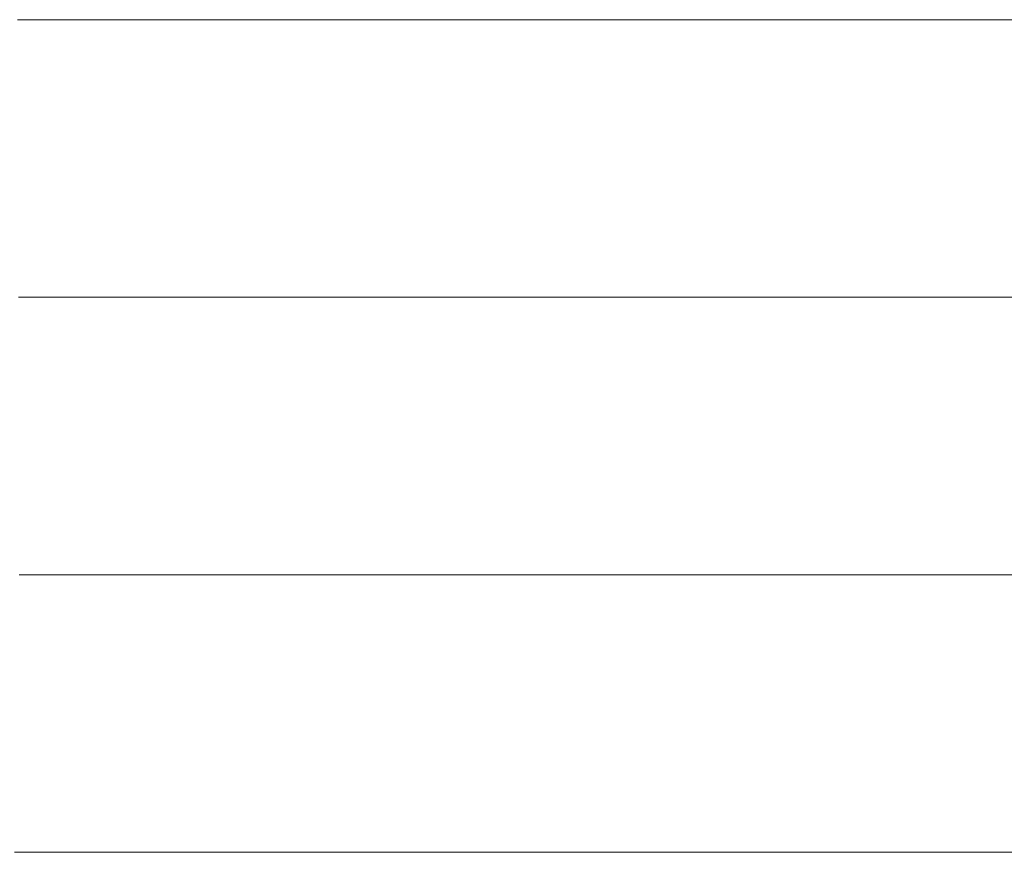
# Model space of a CAD drawing. Units: millimetres. Extents: x 59 to 11996, y 24 to 8424.
# Drawn here: x 8674 to 8699, y 518 to 539 of the extents above; entities that cross this region are included whole.
import ezdxf

# ---------------------------------------------------------------- set-up
doc = ezdxf.new("R2010")
doc.units = ezdxf.units.MM
doc.header["$MEASUREMENT"] = 0
doc.layers.add('(1) Shape lines', color=7, linetype='Continuous', lineweight=35)

# ---------------------------------------------------------------- blocks, each defined once
blk = doc.blocks.new('HATCH_1191_80aa586c-8f71-4fc4-ae11-591fb89c795e')
at = {"layer": '(1) Shape lines', "color": 0, "lineweight": 9}
blk.add_line((8673.707, 518), (8673.564, 518), dxfattribs=at)
blk = doc.blocks.new('HATCH_1192_714961e7-b5b0-40f6-b059-847ba43b68b8')
at = {"layer": '(1) Shape lines', "color": 0, "lineweight": 9}
for p, q in [((8674.037, 539), (8673.645, 539)), ((8674.037, 532), (8673.666, 532)), ((8674.037, 525), (8673.686, 525)), ((8674.037, 518), (8673.707, 518))]:
    blk.add_line(p, q, dxfattribs=at)
blk = doc.blocks.new('HATCH_1197_26c312e2-058b-4de9-a4a9-9da5b9aa47a5')
at = {"layer": '(1) Shape lines', "color": 0, "lineweight": 9}
for p, q in [((8674.045, 539), (8674.037, 539)), ((8674.047, 532), (8674.037, 532)), ((8674.049, 525), (8674.037, 525)), ((8674.051, 518), (8674.037, 518))]:
    blk.add_line(p, q, dxfattribs=at)
blk = doc.blocks.new('HATCH_1198_3f9ac716-4c62-4865-a376-504e1fdc395a')
at = {"layer": '(1) Shape lines', "color": 0, "lineweight": 9}
for p, q in [((8674.083, 539), (8674.045, 539)), ((8674.083, 532), (8674.047, 532)), ((8674.083, 525), (8674.049, 525)), ((8674.083, 518), (8674.051, 518))]:
    blk.add_line(p, q, dxfattribs=at)
blk = doc.blocks.new('HATCH_1203_3ca65420-8ad0-4d1b-a58e-6051528407f6')
at = {"layer": '(1) Shape lines', "color": 0, "lineweight": 9}
for p, q in [((8674.133, 539), (8674.083, 539)), ((8674.145, 532), (8674.083, 532)), ((8674.157, 525), (8674.083, 525)), ((8674.169, 518), (8674.083, 518))]:
    blk.add_line(p, q, dxfattribs=at)
blk = doc.blocks.new('HATCH_1204_da243ecb-e9d1-41e7-b5e7-69b6f05b2234')
at = {"layer": '(1) Shape lines', "color": 0, "lineweight": 9}
for p, q in [((8674.363, 539), (8674.133, 539)), ((8674.363, 532), (8674.145, 532)), ((8674.363, 525), (8674.157, 525)), ((8674.363, 518), (8674.169, 518))]:
    blk.add_line(p, q, dxfattribs=at)
blk = doc.blocks.new('HATCH_1209_08635c6e-7e3b-42f5-a3f8-39fbcbb5352c')
at = {"layer": '(1) Shape lines', "color": 0, "lineweight": 9}
for p, q in [((8674.399, 539), (8674.363, 539)), ((8674.408, 532), (8674.363, 532)), ((8674.417, 525), (8674.363, 525)), ((8674.425, 518), (8674.363, 518))]:
    blk.add_line(p, q, dxfattribs=at)
blk = doc.blocks.new('HATCH_1210_362602f9-b958-4a69-b53d-665e2225d094')
at = {"layer": '(1) Shape lines', "color": 0, "lineweight": 9}
for p, q in [((8674.563, 539), (8674.399, 539)), ((8674.563, 532), (8674.408, 532)), ((8674.563, 525), (8674.417, 525)), ((8674.563, 518), (8674.425, 518))]:
    blk.add_line(p, q, dxfattribs=at)
blk = doc.blocks.new('HATCH_1215_957ca964-e54b-4ea0-baf2-93bce26352fc')
at = {"layer": '(1) Shape lines', "color": 0, "lineweight": 9}
for p, q in [((8674.568, 539), (8674.563, 539)), ((8674.569, 532), (8674.563, 532)), ((8674.57, 525), (8674.563, 525)), ((8674.571, 518), (8674.563, 518))]:
    blk.add_line(p, q, dxfattribs=at)
blk = doc.blocks.new('HATCH_1216_e1b2ffdc-c11b-44bf-bc2b-7a471d3ae89f')
at = {"layer": '(1) Shape lines', "color": 0, "lineweight": 9}
for p, q in [((8674.588, 539), (8674.568, 539)), ((8674.588, 532), (8674.569, 532)), ((8674.588, 525), (8674.57, 525)), ((8674.588, 518), (8674.571, 518))]:
    blk.add_line(p, q, dxfattribs=at)
blk = doc.blocks.new('HATCH_1221_970c8818-63c6-40c9-b5a6-4bbf71f3d26e')
at = {"layer": '(1) Shape lines', "color": 0, "lineweight": 9}
for p, q in [((8674.637, 539), (8674.588, 539)), ((8674.648, 532), (8674.588, 532)), ((8674.66, 525), (8674.588, 525)), ((8674.672, 518), (8674.588, 518))]:
    blk.add_line(p, q, dxfattribs=at)
blk = doc.blocks.new('HATCH_1222_9bb818a6-1ab1-4763-8202-f16fca13e058')
at = {"layer": '(1) Shape lines', "color": 0, "lineweight": 9}
for p, q in [((8674.857, 539), (8674.637, 539)), ((8674.857, 532), (8674.648, 532)), ((8674.857, 525), (8674.66, 525)), ((8674.857, 518), (8674.672, 518))]:
    blk.add_line(p, q, dxfattribs=at)
blk = doc.blocks.new('HATCH_1227_d75ae041-0c9e-4003-a492-dfb671ff9be2')
at = {"layer": '(1) Shape lines', "color": 0, "lineweight": 9}
for p, q in [((8674.896, 539), (8674.857, 539)), ((8674.906, 532), (8674.857, 532)), ((8674.915, 525), (8674.857, 525)), ((8674.924, 518), (8674.857, 518))]:
    blk.add_line(p, q, dxfattribs=at)
blk = doc.blocks.new('HATCH_1228_cc1c8b1f-d8c7-4c62-b92d-c8c56e4a3f29')
at = {"layer": '(1) Shape lines', "color": 0, "lineweight": 9}
for p, q in [((8675.07, 539), (8674.896, 539)), ((8675.07, 532), (8674.906, 532)), ((8675.07, 525), (8674.915, 525)), ((8675.07, 518), (8674.924, 518))]:
    blk.add_line(p, q, dxfattribs=at)
blk = doc.blocks.new('HATCH_1233_6c23d3a2-59b6-40e2-aa6c-62346598a66a')
at = {"layer": '(1) Shape lines', "color": 0, "lineweight": 9}
for p, q in [((8675.246, 539), (8675.07, 539)), ((8675.287, 532), (8675.07, 532)), ((8675.328, 525), (8675.07, 525)), ((8675.369, 518), (8675.07, 518))]:
    blk.add_line(p, q, dxfattribs=at)
blk = doc.blocks.new('HATCH_1234_2ec9704b-0c5a-45f0-997f-6fb3be6a4adb')
at = {"layer": '(1) Shape lines', "color": 0, "lineweight": 9}
for p, q in [((8676.002, 539), (8675.246, 539)), ((8676.002, 532), (8675.287, 532)), ((8676.002, 525), (8675.328, 525)), ((8676.002, 518), (8675.369, 518))]:
    blk.add_line(p, q, dxfattribs=at)
blk = doc.blocks.new('HATCH_1239_8d7240af-b2e6-4a41-96df-6a530a537711')
at = {"layer": '(1) Shape lines', "color": 0, "lineweight": 9}
for p, q in [((8676.227, 539), (8676.002, 539)), ((8676.277, 532), (8676.002, 532)), ((8676.326, 525), (8676.002, 525)), ((8676.376, 518), (8676.002, 518))]:
    blk.add_line(p, q, dxfattribs=at)
blk = doc.blocks.new('HATCH_1240_b1bbb4f7-47be-48c7-9270-f70e9f270721')
at = {"layer": '(1) Shape lines', "color": 0, "lineweight": 9}
for p, q in [((8677.129, 539), (8676.227, 539)), ((8677.129, 532), (8676.277, 532)), ((8677.129, 525), (8676.326, 525)), ((8677.129, 518), (8676.376, 518))]:
    blk.add_line(p, q, dxfattribs=at)
blk = doc.blocks.new('HATCH_1245_35c32257-f0f6-4404-8163-90f9dc07f16c')
at = {"layer": '(1) Shape lines', "color": 0, "lineweight": 9}
for p, q in [((8677.349, 539), (8677.129, 539)), ((8677.395, 532), (8677.129, 532)), ((8677.441, 525), (8677.129, 525)), ((8677.486, 518), (8677.129, 518))]:
    blk.add_line(p, q, dxfattribs=at)
blk = doc.blocks.new('HATCH_1246_75df979f-5093-4d6c-879c-34d6e035fbb9')
at = {"layer": '(1) Shape lines', "color": 0, "lineweight": 9}
for p, q in [((8678.168, 539), (8677.349, 539)), ((8678.168, 532), (8677.395, 532)), ((8678.168, 525), (8677.441, 525)), ((8678.168, 518), (8677.486, 518))]:
    blk.add_line(p, q, dxfattribs=at)
blk = doc.blocks.new('HATCH_1251_128c7831-cc24-4bfe-86b9-92fee7a222fb')
at = {"layer": '(1) Shape lines', "color": 0, "lineweight": 9}
for p, q in [((8678.601, 539), (8678.168, 539)), ((8678.686, 532), (8678.168, 532)), ((8678.771, 525), (8678.168, 525)), ((8678.856, 518), (8678.168, 518))]:
    blk.add_line(p, q, dxfattribs=at)
blk = doc.blocks.new('HATCH_1252_8bfdcd40-1d55-4b60-890f-263de3e1a41f')
at = {"layer": '(1) Shape lines', "color": 0, "lineweight": 9}
for p, q in [((8680.077, 539), (8678.601, 539)), ((8680.077, 532), (8678.686, 532)), ((8680.077, 525), (8678.771, 525)), ((8680.077, 518), (8678.856, 518))]:
    blk.add_line(p, q, dxfattribs=at)
blk = doc.blocks.new('HATCH_1257_bf5ee3df-a65d-4261-b6bd-8374832b5568')
at = {"layer": '(1) Shape lines', "color": 0, "lineweight": 9}
for p, q in [((8680.139, 539), (8680.077, 539)), ((8680.15, 532), (8680.077, 532)), ((8680.161, 525), (8680.077, 525)), ((8680.172, 518), (8680.077, 518))]:
    blk.add_line(p, q, dxfattribs=at)
blk = doc.blocks.new('HATCH_1258_3441fa6c-90f2-4213-ab5d-70fe5e72f5c6')
at = {"layer": '(1) Shape lines', "color": 0, "lineweight": 9}
for p, q in [((8680.331, 539), (8680.139, 539)), ((8680.331, 532), (8680.15, 532)), ((8680.331, 525), (8680.161, 525)), ((8680.331, 518), (8680.172, 518))]:
    blk.add_line(p, q, dxfattribs=at)
blk = doc.blocks.new('HATCH_1263_da344b0f-3d5e-460d-a314-b58099d7b28b')
at = {"layer": '(1) Shape lines', "color": 0, "lineweight": 9}
for p, q in [((8680.684, 539), (8680.331, 539)), ((8680.747, 532), (8680.331, 532)), ((8680.81, 525), (8680.331, 525)), ((8680.872, 518), (8680.331, 518))]:
    blk.add_line(p, q, dxfattribs=at)
blk = doc.blocks.new('HATCH_1264_978ed68d-2687-43a8-974c-e7ce8bb30014')
at = {"layer": '(1) Shape lines', "color": 0, "lineweight": 9}
for p, q in [((8681.744, 539), (8680.684, 539)), ((8681.744, 532), (8680.747, 532)), ((8681.744, 525), (8680.81, 525)), ((8681.744, 518), (8680.872, 518))]:
    blk.add_line(p, q, dxfattribs=at)
blk = doc.blocks.new('HATCH_1269_62d5572a-6ae7-4d67-b1a5-e376f17dfa22')
at = {"layer": '(1) Shape lines', "color": 0, "lineweight": 9}
for p, q in [((8682.072, 539), (8681.744, 539)), ((8682.127, 532), (8681.744, 532)), ((8682.182, 525), (8681.744, 525)), ((8682.237, 518), (8681.744, 518))]:
    blk.add_line(p, q, dxfattribs=at)
blk = doc.blocks.new('HATCH_1270_3e19a661-5fa0-443e-b19e-3bfafb38eefc')
at = {"layer": '(1) Shape lines', "color": 0, "lineweight": 9}
for p, q in [((8682.981, 539), (8682.072, 539)), ((8682.981, 532), (8682.127, 532)), ((8682.981, 525), (8682.182, 525)), ((8682.981, 518), (8682.237, 518))]:
    blk.add_line(p, q, dxfattribs=at)
blk = doc.blocks.new('HATCH_1275_2c3411ba-b5dc-4a76-b5c9-93bca77a3bb0')
at = {"layer": '(1) Shape lines', "color": 0, "lineweight": 9}
for p, q in [((8683.036, 539), (8682.981, 539)), ((8683.045, 532), (8682.981, 532)), ((8683.054, 525), (8682.981, 525)), ((8683.063, 518), (8682.981, 518))]:
    blk.add_line(p, q, dxfattribs=at)
blk = doc.blocks.new('HATCH_1276_e4f4ddc7-7596-4de6-bca8-11576f577295')
at = {"layer": '(1) Shape lines', "color": 0, "lineweight": 9}
for p, q in [((8683.182, 539), (8683.036, 539)), ((8683.182, 532), (8683.045, 532)), ((8683.182, 525), (8683.054, 525)), ((8683.182, 518), (8683.063, 518))]:
    blk.add_line(p, q, dxfattribs=at)
blk = doc.blocks.new('HATCH_1281_b0a6fcfc-695c-458d-bb9e-fd7f6931a327')
at = {"layer": '(1) Shape lines', "color": 0, "lineweight": 9}
for p, q in [((8683.528, 539), (8683.182, 539)), ((8683.583, 532), (8683.182, 532)), ((8683.637, 525), (8683.182, 525)), ((8683.692, 518), (8683.182, 518))]:
    blk.add_line(p, q, dxfattribs=at)
blk = doc.blocks.new('HATCH_1282_d7c93f4d-7dcf-4388-8341-dc14b8c26345')
at = {"layer": '(1) Shape lines', "color": 0, "lineweight": 9}
for p, q in [((8684.408, 539), (8683.528, 539)), ((8684.408, 532), (8683.583, 532)), ((8684.408, 525), (8683.637, 525)), ((8684.408, 518), (8683.692, 518))]:
    blk.add_line(p, q, dxfattribs=at)
blk = doc.blocks.new('HATCH_1287_3b873abe-c800-4e9e-a32f-129a3c253e65')
at = {"layer": '(1) Shape lines', "color": 0, "lineweight": 9}
for p, q in [((8684.601, 539), (8684.408, 539)), ((8684.63, 532), (8684.408, 532)), ((8684.659, 525), (8684.408, 525)), ((8684.688, 518), (8684.408, 518))]:
    blk.add_line(p, q, dxfattribs=at)
blk = doc.blocks.new('HATCH_1288_18c6424b-62e9-442a-bc19-ab4a05b8086a')
at = {"layer": '(1) Shape lines', "color": 0, "lineweight": 9}
for p, q in [((8685.064, 539), (8684.601, 539)), ((8685.064, 532), (8684.63, 532)), ((8685.064, 525), (8684.659, 525)), ((8685.064, 518), (8684.688, 518))]:
    blk.add_line(p, q, dxfattribs=at)
blk = doc.blocks.new('HATCH_1293_7d92401a-f08b-4cc4-9645-7878047ea3c4')
at = {"layer": '(1) Shape lines', "color": 0, "lineweight": 9}
for p, q in [((8685.433, 539), (8685.064, 539)), ((8685.487, 532), (8685.064, 532)), ((8685.541, 525), (8685.064, 525)), ((8685.595, 518), (8685.064, 518))]:
    blk.add_line(p, q, dxfattribs=at)
blk = doc.blocks.new('HATCH_1294_ac3d029d-e001-4af5-93d3-843ffa81fb4c')
at = {"layer": '(1) Shape lines', "color": 0, "lineweight": 9}
for p, q in [((8686.277, 539), (8685.433, 539)), ((8686.277, 532), (8685.487, 532)), ((8686.277, 525), (8685.541, 525)), ((8686.277, 518), (8685.595, 518))]:
    blk.add_line(p, q, dxfattribs=at)
blk = doc.blocks.new('HATCH_1299_4ea4ea09-093d-4e70-9d03-52fc41f35849')
at = {"layer": '(1) Shape lines', "color": 0, "lineweight": 9}
for p, q in [((8686.369, 539), (8686.277, 539)), ((8686.382, 532), (8686.277, 532)), ((8686.395, 525), (8686.277, 525)), ((8686.408, 518), (8686.277, 518))]:
    blk.add_line(p, q, dxfattribs=at)
blk = doc.blocks.new('HATCH_1300_7c4cf55a-0ac8-487e-8dc5-9aa2d064a1eb')
at = {"layer": '(1) Shape lines', "color": 0, "lineweight": 9}
for p, q in [((8686.569, 539), (8686.369, 539)), ((8686.569, 532), (8686.382, 532)), ((8686.569, 525), (8686.395, 525)), ((8686.569, 518), (8686.408, 518))]:
    blk.add_line(p, q, dxfattribs=at)
blk = doc.blocks.new('HATCH_1305_ac018685-efd2-40ff-a58c-901ab074df74')
at = {"layer": '(1) Shape lines', "color": 0, "lineweight": 9}
for p, q in [((8686.857, 539), (8686.569, 539)), ((8686.897, 532), (8686.569, 532)), ((8686.937, 525), (8686.569, 525)), ((8686.977, 518), (8686.569, 518))]:
    blk.add_line(p, q, dxfattribs=at)
blk = doc.blocks.new('HATCH_1306_dd032ee1-0337-40bd-8875-14757c802f26')
at = {"layer": '(1) Shape lines', "color": 0, "lineweight": 9}
for p, q in [((8687.468, 539), (8686.857, 539)), ((8687.468, 532), (8686.897, 532)), ((8687.468, 525), (8686.937, 525)), ((8687.468, 518), (8686.977, 518))]:
    blk.add_line(p, q, dxfattribs=at)
blk = doc.blocks.new('HATCH_1311_b0d3db0e-7140-452b-956a-281b8837e776')
at = {"layer": '(1) Shape lines', "color": 0, "lineweight": 9}
for p, q in [((8687.472, 539), (8687.468, 539)), ((8687.473, 532), (8687.468, 532)), ((8687.474, 525), (8687.468, 525)), ((8687.474, 518), (8687.468, 518))]:
    blk.add_line(p, q, dxfattribs=at)
blk = doc.blocks.new('HATCH_1312_971ae8be-7af0-4ae5-8a73-019b14ac179c')
at = {"layer": '(1) Shape lines', "color": 0, "lineweight": 9}
for p, q in [((8687.482, 539), (8687.472, 539)), ((8687.482, 532), (8687.473, 532)), ((8687.482, 525), (8687.474, 525)), ((8687.482, 518), (8687.474, 518))]:
    blk.add_line(p, q, dxfattribs=at)
blk = doc.blocks.new('HATCH_1317_253e1913-8570-4a7f-8536-912598d297a8')
at = {"layer": '(1) Shape lines', "color": 0, "lineweight": 9}
for p, q in [((8687.583, 539), (8687.482, 539)), ((8687.596, 532), (8687.482, 532)), ((8687.61, 525), (8687.482, 525)), ((8687.623, 518), (8687.482, 518))]:
    blk.add_line(p, q, dxfattribs=at)
blk = doc.blocks.new('HATCH_1318_71c8c709-680d-491a-b02a-015acb6ef30b')
at = {"layer": '(1) Shape lines', "color": 0, "lineweight": 9}
for p, q in [((8687.789, 539), (8687.583, 539)), ((8687.789, 532), (8687.596, 532)), ((8687.789, 525), (8687.61, 525)), ((8687.789, 518), (8687.623, 518))]:
    blk.add_line(p, q, dxfattribs=at)
blk = doc.blocks.new('HATCH_1321_c477da83-6ed8-4cb3-9648-1884d634c195')
at = {"layer": '(1) Shape lines', "color": 0, "lineweight": 9}
for p, q in [((8687.891, 539), (8687.789, 539)), ((8687.905, 532), (8687.789, 532)), ((8687.918, 525), (8687.789, 525)), ((8687.932, 518), (8687.789, 518))]:
    blk.add_line(p, q, dxfattribs=at)
blk = doc.blocks.new('HATCH_1322_49766875-1020-4493-83c8-42c641eabd1e')
at = {"layer": '(1) Shape lines', "color": 0, "lineweight": 9}
for p, q in [((8688.097, 539), (8687.891, 539)), ((8688.097, 532), (8687.905, 532)), ((8688.097, 525), (8687.918, 525)), ((8688.097, 518), (8687.932, 518))]:
    blk.add_line(p, q, dxfattribs=at)
blk = doc.blocks.new('HATCH_1325_555d3320-8615-4f03-8bf6-e1ee20a78586')
at = {"layer": '(1) Shape lines', "color": 0, "lineweight": 9}
for p, q in [((8688.159, 539), (8688.097, 539)), ((8688.167, 532), (8688.097, 532)), ((8688.175, 525), (8688.097, 525)), ((8688.183, 518), (8688.097, 518))]:
    blk.add_line(p, q, dxfattribs=at)
blk = doc.blocks.new('HATCH_1326_6302300f-3c3d-4113-8616-cbea18648c73')
at = {"layer": '(1) Shape lines', "color": 0, "lineweight": 9}
for p, q in [((8688.281, 539), (8688.159, 539)), ((8688.281, 532), (8688.167, 532)), ((8688.281, 525), (8688.175, 525)), ((8688.281, 518), (8688.183, 518))]:
    blk.add_line(p, q, dxfattribs=at)
blk = doc.blocks.new('HATCH_1327_3fca97ec-5f3c-4b99-9cb2-0277253ea588')
at = {"layer": '(1) Shape lines', "color": 0, "lineweight": 9}
for p, q in [((8696.829, 539), (8688.281, 539)), ((8697.952, 532), (8688.281, 532)), ((8699.074, 525), (8688.281, 525)), ((8700.197, 518), (8688.281, 518))]:
    blk.add_line(p, q, dxfattribs=at)
blk = doc.blocks.new('HATCH_1328_fcfedd0d-a902-49c8-a4bd-05d423ef2bab')
at = {"layer": '(1) Shape lines', "color": 0, "lineweight": 9}
for p, q in [((8707.54, 539), (8696.829, 539)), ((8707.54, 532), (8697.952, 532))]:
    blk.add_line(p, q, dxfattribs=at)
blk = doc.blocks.new('GROUP_0_2bf0899d-43f5-4896-baa7-cfd3c80f0cdf')
at = {"layer": '(1) Shape lines', "color": 154, "linetype": 'ByBlock'}
for name in ['HATCH_1328_fcfedd0d-a902-49c8-a4bd-05d423ef2bab', 'HATCH_1294_ac3d029d-e001-4af5-93d3-843ffa81fb4c', 'HATCH_1299_4ea4ea09-093d-4e70-9d03-52fc41f35849', 'HATCH_1300_7c4cf55a-0ac8-487e-8dc5-9aa2d064a1eb', 'HATCH_1305_ac018685-efd2-40ff-a58c-901ab074df74', 'HATCH_1306_dd032ee1-0337-40bd-8875-14757c802f26', 'HATCH_1311_b0d3db0e-7140-452b-956a-281b8837e776', 'HATCH_1312_971ae8be-7af0-4ae5-8a73-019b14ac179c', 'HATCH_1317_253e1913-8570-4a7f-8536-912598d297a8', 'HATCH_1318_71c8c709-680d-491a-b02a-015acb6ef30b', 'HATCH_1321_c477da83-6ed8-4cb3-9648-1884d634c195', 'HATCH_1322_49766875-1020-4493-83c8-42c641eabd1e', 'HATCH_1325_555d3320-8615-4f03-8bf6-e1ee20a78586', 'HATCH_1326_6302300f-3c3d-4113-8616-cbea18648c73', 'HATCH_1327_3fca97ec-5f3c-4b99-9cb2-0277253ea588', 'HATCH_1270_3e19a661-5fa0-443e-b19e-3bfafb38eefc', 'HATCH_1275_2c3411ba-b5dc-4a76-b5c9-93bca77a3bb0', 'HATCH_1276_e4f4ddc7-7596-4de6-bca8-11576f577295', 'HATCH_1281_b0a6fcfc-695c-458d-bb9e-fd7f6931a327', 'HATCH_1282_d7c93f4d-7dcf-4388-8341-dc14b8c26345', 'HATCH_1287_3b873abe-c800-4e9e-a32f-129a3c253e65', 'HATCH_1288_18c6424b-62e9-442a-bc19-ab4a05b8086a', 'HATCH_1293_7d92401a-f08b-4cc4-9645-7878047ea3c4', 'HATCH_1246_75df979f-5093-4d6c-879c-34d6e035fbb9', 'HATCH_1251_128c7831-cc24-4bfe-86b9-92fee7a222fb', 'HATCH_1252_8bfdcd40-1d55-4b60-890f-263de3e1a41f', 'HATCH_1257_bf5ee3df-a65d-4261-b6bd-8374832b5568', 'HATCH_1258_3441fa6c-90f2-4213-ab5d-70fe5e72f5c6', 'HATCH_1263_da344b0f-3d5e-460d-a314-b58099d7b28b', 'HATCH_1264_978ed68d-2687-43a8-974c-e7ce8bb30014', 'HATCH_1269_62d5572a-6ae7-4d67-b1a5-e376f17dfa22', 'HATCH_1192_714961e7-b5b0-40f6-b059-847ba43b68b8', 'HATCH_1197_26c312e2-058b-4de9-a4a9-9da5b9aa47a5', 'HATCH_1198_3f9ac716-4c62-4865-a376-504e1fdc395a', 'HATCH_1203_3ca65420-8ad0-4d1b-a58e-6051528407f6', 'HATCH_1204_da243ecb-e9d1-41e7-b5e7-69b6f05b2234', 'HATCH_1209_08635c6e-7e3b-42f5-a3f8-39fbcbb5352c', 'HATCH_1210_362602f9-b958-4a69-b53d-665e2225d094', 'HATCH_1215_957ca964-e54b-4ea0-baf2-93bce26352fc', 'HATCH_1216_e1b2ffdc-c11b-44bf-bc2b-7a471d3ae89f', 'HATCH_1221_970c8818-63c6-40c9-b5a6-4bbf71f3d26e', 'HATCH_1222_9bb818a6-1ab1-4763-8202-f16fca13e058', 'HATCH_1227_d75ae041-0c9e-4003-a492-dfb671ff9be2', 'HATCH_1228_cc1c8b1f-d8c7-4c62-b92d-c8c56e4a3f29', 'HATCH_1233_6c23d3a2-59b6-40e2-aa6c-62346598a66a', 'HATCH_1234_2ec9704b-0c5a-45f0-997f-6fb3be6a4adb', 'HATCH_1239_8d7240af-b2e6-4a41-96df-6a530a537711', 'HATCH_1240_b1bbb4f7-47be-48c7-9270-f70e9f270721', 'HATCH_1245_35c32257-f0f6-4404-8163-90f9dc07f16c', 'HATCH_1191_80aa586c-8f71-4fc4-ae11-591fb89c795e']:
    blk.add_blockref(name, (0, 0), dxfattribs=at)

msp = doc.modelspace()

# ---------------------------------------------------------------- block references
at = {"color": 7, "linetype": 'ByBlock'}
msp.add_blockref('GROUP_0_2bf0899d-43f5-4896-baa7-cfd3c80f0cdf', (0, 0), dxfattribs=at)

doc.saveas('drawing.dxf')
